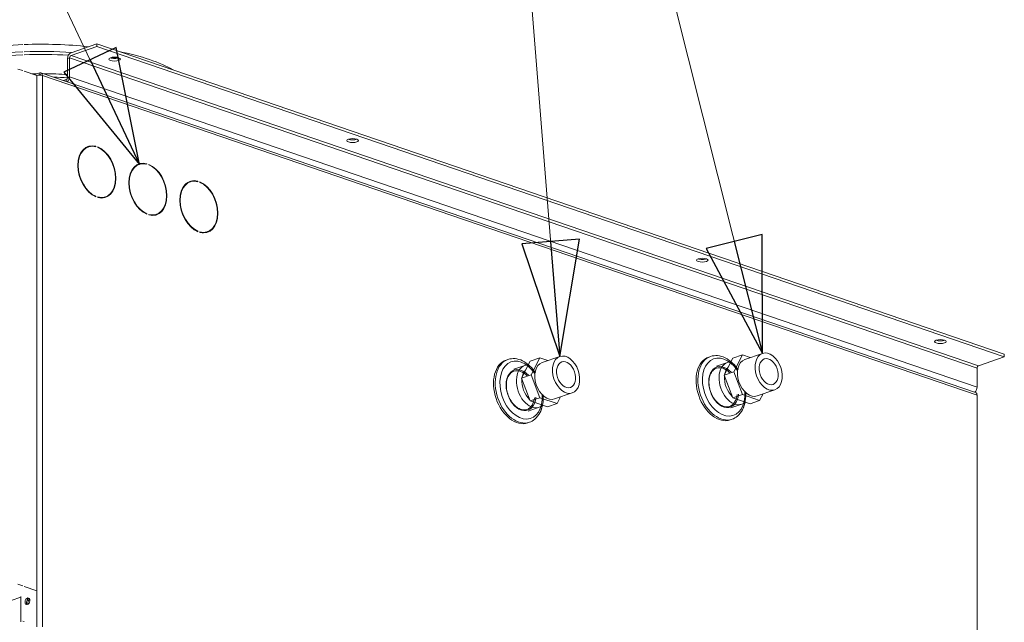
# Model space of a CAD drawing. Units: millimetres. Extents: x 298 to 4804, y 198 to 3343.
# Drawn here: x 4395 to 4804, y 628 to 878 of the extents above; entities that cross this region are included whole.
import ezdxf

# ---------------------------------------------------------------- set-up
doc = ezdxf.new("R2010")
doc.units = ezdxf.units.MM
doc.header["$LTSCALE"] = 12
for name, color, linetype, lineweight in [('CF Exhaust V', 7, 'Continuous', 5), ('CF Extract DE', 7, 'Continuous', 5), ('CF Inlet DI', 7, 'Continuous', 5), ('CF Supply V', 7, 'Continuous', 5), ('CF water Surface', 7, 'Continuous', 5), ('Text AM', 7, 'Continuous', 15)]:
    doc.layers.add(name, color=color, linetype=linetype, lineweight=lineweight)
doc.styles.add('Note Text (ISO)', font='arial.ttf')
doc.dimstyles.new('Default - Method 1b (ISO)$7', dxfattribs={"dimscale": 12, "dimtxt": 2.5, "dimasz": 4, "dimexe": 3.175, "dimexo": 0, "dimgap": 0.762, "dimtad": 1, "dimtoh": 1, "dimrnd": 1e-08, "dimtxsty": 'Note Text (ISO)', "dimcen": 0.09, "dimdle": 10, "dimclrd": 256, "dimclre": 256, "dimclrt": 256, "dimazin": 2, "dimtfac": 1.4, "dimtmove": 0, "dimatfit": 3, "dimldrblk": 'Filled-2', "dimfxl": 1, "dimtolj": 1, "dimlwd": -1, "dimlwe": -1, "dimarcsym": 0})

# ---------------------------------------------------------------- blocks, each defined once
blk = doc.blocks.new('Filled-2')
at = {"color": 0}
for p, q in [((0, 0), (-1, 0.25)), ((-1, 0.25), (-1, -0.25)), ((-1, 0), (0, 0)), ((-1, -0.25), (0, 0))]:
    blk.add_line(p, q, dxfattribs=at)
at = {"color": 0, "flags": 128}
blk.add_lwpolyline([(-1, -0.25), (0, 0), (-1, 0.25), (-1, -0.25)], dxfattribs=at)
at = {"color": 0}
blk.add_solid([(-1, -0.25), (0, 0), (-1, 0.25), (-1, -0.25)], dxfattribs=at)

msp = doc.modelspace()

# ---------------------------------------------------------------- linework, layer by layer
at = {"layer": 'CF Exhaust V'}
for p, q in [((4426.77, 868.4), (4416.02, 864.73)), ((4804.08, 739.35), (4426.77, 868.4)), ((4426.77, 867.27), (4426.77, 868.4)), ((4416.02, 863.6), (4426.77, 867.27)), ((4426.77, 867.27), (4804.08, 738.23)), ((4414.61, 862.36), (4415.46, 862.65)), ((4414.61, 862.36), (4414.61, 854.47)), ((4415.46, 854.76), (4415.46, 862.65)), ((4415.46, 862.65), (4792.77, 733.6)), ((4416.02, 863.6), (4793.34, 734.55)), ((4393.96, 857.95), (4395.94, 857.28)), ((4396.51, 857.08), (4401.88, 855.25)), ((4403.01, 856.36), (4400.82, 855.61)), ((4403.01, 856.36), (4400.82, 855.61)), ((4403.01, 855.61), (4403.01, 856.36)), ((4403.01, 855.61), (4403.01, 856.36)), ((4792.16, 723.46), (4403.53, 856.37)), ((4792.16, 723.46), (4403.53, 856.37)), ((4401.88, 625.96), (4401.88, 855.25)), ((4401.88, 625.96), (4401.88, 855.25)), ((4402.18, 855.33), (4403.01, 855.61)), ((4402.18, 855.33), (4403.01, 855.61)), ((4403.47, 855.45), (4403.01, 855.61)), ((4403.47, 855.45), (4403.01, 855.61)), ((4404.15, 855.25), (4792.77, 722.33)), ((4404.15, 625.96), (4404.15, 855.25)), ((4404.15, 855.25), (4792.77, 722.33)), ((4404.15, 625.96), (4404.15, 855.25)), ((4414.04, 853.52), (4412.95, 853.15)), ((4414.04, 853.52), (4414.04, 852.78)), ((4415.46, 854.76), (4792.77, 725.71)), ((4423.23, 825.55), (4422.66, 825.36)), ((4423.23, 825.55), (4422.66, 825.36)), ((4426.38, 825.83), (4425.99, 825.7)), ((4426.38, 825.83), (4425.99, 825.7)), ((4426.38, 825.83), (4426.38, 825.6)), ((4426.38, 825.83), (4426.38, 825.6)), ((4427.17, 825.33), (4427.17, 825.56)), ((4427.17, 825.33), (4427.17, 825.56)), ((4444.44, 818.3), (4443.87, 818.1)), ((4444.44, 818.3), (4443.87, 818.1)), ((4447.59, 818.57), (4447.2, 818.44)), ((4447.59, 818.57), (4447.2, 818.44)), ((4447.59, 818.57), (4447.59, 818.35)), ((4447.59, 818.57), (4447.59, 818.35)), ((4448.38, 818.08), (4448.38, 818.3)), ((4448.38, 818.08), (4448.38, 818.3)), ((4465.65, 811.04), (4465.09, 810.85)), ((4465.65, 811.04), (4465.09, 810.85)), ((4468.8, 811.32), (4468.42, 811.19)), ((4468.8, 811.32), (4468.42, 811.19)), ((4468.8, 811.32), (4468.8, 811.09)), ((4468.8, 811.32), (4468.8, 811.09)), ((4469.59, 810.82), (4469.59, 811.05)), ((4469.59, 810.82), (4469.59, 811.05)), ((4426.38, 805.03), (4426.09, 804.93)), ((4426.38, 805.03), (4426.09, 804.93)), ((4426.38, 805.03), (4426.38, 804.81)), ((4426.38, 805.03), (4426.38, 804.81)), ((4427.17, 804.53), (4427.17, 804.76)), ((4427.17, 804.53), (4427.17, 804.76)), ((4430.32, 804.81), (4429.75, 804.62)), ((4430.32, 804.81), (4429.75, 804.62)), ((4447.59, 797.78), (4447.3, 797.68)), ((4447.59, 797.78), (4447.3, 797.68)), ((4447.59, 797.78), (4447.59, 797.55)), ((4447.59, 797.78), (4447.59, 797.55)), ((4448.38, 797.28), (4448.38, 797.51)), ((4448.38, 797.28), (4448.38, 797.51)), ((4451.53, 797.56), (4450.97, 797.36)), ((4451.53, 797.56), (4450.97, 797.36)), ((4468.8, 790.52), (4468.51, 790.42)), ((4468.8, 790.52), (4468.51, 790.42)), ((4468.8, 790.52), (4468.8, 790.3)), ((4468.8, 790.52), (4468.8, 790.3)), ((4469.59, 790.02), (4469.59, 790.25)), ((4469.59, 790.02), (4469.59, 790.25)), ((4472.75, 790.3), (4472.18, 790.11)), ((4472.75, 790.3), (4472.18, 790.11)), ((4793.34, 734.55), (4804.08, 738.23)), ((4804.08, 738.23), (4804.08, 739.35)), ((4792.77, 725.71), (4792.77, 733.6)), ((4792.77, 722.33), (4792.77, 493.04)), ((4792.77, 722.33), (4792.77, 493.04)), ((4393.96, 643.7), (4395.94, 643.03)), ((4396.51, 642.83), (4401.88, 641)), ((4395.09, 628.08), (4395.09, 638.67)), ((4395.09, 628.08), (4395.09, 638.67)), ((4387.17, 635.58), (4395.09, 638.29))]:
    msp.add_line(p, q, dxfattribs=at)
for centre, major_axis, ratio, start_param, end_param in [((4416.02, 862.85), (-0.65, -1.89), 0.664463, 3.616956, 5.187752), ((4416.02, 862.85), (0.259, 0.757), 0.664463, 0.475363, 2.04616), ((4434.13, 863.18), (2.4, 0), 0.34202, 3.898765, 5.526013), ((4403.01, 854.86), (0.52, 1.51), 0.664463, 5.187752, 6.758549), ((4403.01, 854.86), (0.52, 1.51), 0.664463, 5.187752, 6.758549), ((4403.01, 854.86), (0.259, 0.757), 0.664463, 5.669343, 6.758549), ((4403.01, 854.86), (0.259, 0.757), 0.664463, 5.669343, 6.758549), ((4403.01, 854.86), (1.6, 0), 0.34202, 0.785398, 2.356194), ((4403.01, 854.86), (1.6, 0), 0.34202, 0.785398, 2.356194), ((4414.04, 854.28), (-0.259, -0.757), 0.664463, 0.475363, 2.04616), ((4414.04, 854.28), (0.65, 1.89), 0.664463, 3.924458, 5.187752), ((4533.12, 829.32), (2.4, 0), 0.34202, 3.898765, 5.526013), ((4426.77, 815.18), (-3.62, 10.6), 0.664463, 5.857843, 8.899394), ((4426.77, 815.18), (-3.62, 10.6), 0.664463, 5.857843, 8.899394), ((4426.77, 815.18), (-3.55, 10.37), 0.664463, 5.858939, 8.898297), ((4426.77, 815.18), (-3.55, 10.37), 0.664463, 5.858939, 8.898297), ((4426.21, 814.99), (-3.55, 10.37), 0.664463, 0, 0.230651), ((4426.21, 814.99), (-3.55, 10.37), 0.664463, 0, 0.230651), ((4426.21, 814.99), (-3.62, 10.6), 0.664463, 5.974246, 6.243007), ((4426.21, 814.99), (-3.62, 10.6), 0.664463, 5.974246, 6.243007), ((4426.77, 815.18), (3.62, -10.6), 0.664463, 5.857843, 8.899394), ((4426.77, 815.18), (3.62, -10.6), 0.664463, 5.857843, 8.899394), ((4426.77, 815.18), (3.55, -10.37), 0.664463, 5.858939, 8.898297), ((4426.77, 815.18), (3.55, -10.37), 0.664463, 5.858939, 8.898297), ((4447.99, 807.93), (-3.62, 10.6), 0.664463, 5.857843, 8.899394), ((4447.99, 807.93), (-3.62, 10.6), 0.664463, 5.857843, 8.899394), ((4447.99, 807.93), (-3.55, 10.37), 0.664463, 5.858939, 8.898297), ((4447.99, 807.93), (-3.55, 10.37), 0.664463, 5.858939, 8.898297), ((4447.42, 807.73), (-3.55, 10.37), 0.664463, 0, 0.230651), ((4447.42, 807.73), (-3.55, 10.37), 0.664463, 0, 0.230651), ((4447.42, 807.73), (-3.62, 10.6), 0.664463, 5.974246, 6.243007), ((4447.42, 807.73), (-3.62, 10.6), 0.664463, 5.974246, 6.243007), ((4447.99, 807.93), (3.62, -10.6), 0.664463, 5.857843, 8.899394), ((4447.99, 807.93), (3.62, -10.6), 0.664463, 5.857843, 8.899394), ((4447.99, 807.93), (3.55, -10.37), 0.664463, 5.858939, 8.898297), ((4447.99, 807.93), (3.55, -10.37), 0.664463, 5.858939, 8.898297), ((4469.2, 800.67), (-3.62, 10.6), 0.664463, 5.857843, 8.899394), ((4469.2, 800.67), (-3.62, 10.6), 0.664463, 5.857843, 8.899394), ((4469.2, 800.67), (-3.55, 10.37), 0.664463, 5.858939, 8.898297), ((4469.2, 800.67), (-3.55, 10.37), 0.664463, 5.858939, 8.898297), ((4468.63, 800.48), (-3.55, 10.37), 0.664463, 0, 0.230651), ((4468.63, 800.48), (-3.55, 10.37), 0.664463, 0, 0.230651), ((4468.63, 800.48), (-3.62, 10.6), 0.664463, 5.974246, 6.243007), ((4468.63, 800.48), (-3.62, 10.6), 0.664463, 5.974246, 6.243007), ((4469.2, 800.67), (3.62, -10.6), 0.664463, 5.857843, 8.899394), ((4469.2, 800.67), (3.62, -10.6), 0.664463, 5.857843, 8.899394), ((4469.2, 800.67), (3.55, -10.37), 0.664463, 5.858939, 8.898297), ((4469.2, 800.67), (3.55, -10.37), 0.664463, 5.858939, 8.898297), ((4426.21, 814.99), (3.55, -10.37), 0.664463, 6.052535, 6.283185), ((4426.21, 814.99), (3.55, -10.37), 0.664463, 6.052535, 6.283185), ((4426.21, 814.99), (3.62, -10.6), 0.664463, 0.040179, 0.308939), ((4426.21, 814.99), (3.62, -10.6), 0.664463, 0.040179, 0.308939), ((4447.42, 807.73), (3.62, -10.6), 0.664463, 0.040179, 0.308939), ((4447.42, 807.73), (3.62, -10.6), 0.664463, 0.040179, 0.308939), ((4447.42, 807.73), (3.55, -10.37), 0.664463, 6.052535, 6.283185), ((4447.42, 807.73), (3.55, -10.37), 0.664463, 6.052535, 6.283185), ((4468.63, 800.48), (3.62, -10.6), 0.664463, 0.040179, 0.308939), ((4468.63, 800.48), (3.62, -10.6), 0.664463, 0.040179, 0.308939), ((4468.63, 800.48), (3.55, -10.37), 0.664463, 6.052535, 6.283185), ((4468.63, 800.48), (3.55, -10.37), 0.664463, 6.052535, 6.283185), ((4678.5, 779.6), (2.4, 0), 0.34202, 3.898765, 5.526013), ((4777.5, 745.74), (2.4, 0), 0.34202, 3.898765, 5.526013), ((4793.34, 733.8), (0.259, 0.757), 0.664463, 0.475363, 2.04616), ((4791.36, 725.23), (0.65, 1.89), 0.664463, 3.924458, 5.187752), ((4791.64, 721.94), (0.52, 1.51), 0.664463, 5.187752, 6.283185), ((4791.64, 721.94), (0.52, 1.51), 0.664463, 5.187752, 6.283185)]:
    msp.add_ellipse(centre, major_axis=major_axis, ratio=ratio, start_param=start_param, end_param=end_param, dxfattribs=at)
for centre in [(4434.13, 862.05), (4533.12, 828.19), (4678.5, 778.47), (4777.5, 744.61)]:
    msp.add_ellipse(centre, major_axis=(-2.4, 0), ratio=0.34202, dxfattribs=at)
at = {"layer": 'CF Extract DE'}
for p, q in [((4426.77, 868.4), (4416.02, 864.73)), ((4804.08, 739.35), (4426.77, 868.4)), ((4426.77, 867.27), (4426.77, 868.4)), ((4416.02, 863.6), (4426.77, 867.27)), ((4426.77, 867.27), (4804.08, 738.23)), ((4414.61, 862.36), (4415.46, 862.65)), ((4414.61, 862.36), (4414.61, 854.47)), ((4415.46, 854.76), (4415.46, 862.65)), ((4415.46, 862.65), (4792.77, 733.6)), ((4416.02, 863.6), (4793.34, 734.55)), ((4393.96, 857.95), (4395.94, 857.28)), ((4396.51, 857.08), (4401.88, 855.25)), ((4403.01, 856.36), (4400.82, 855.61)), ((4403.01, 856.36), (4400.82, 855.61)), ((4403.01, 855.61), (4403.01, 856.36)), ((4403.01, 855.61), (4403.01, 856.36)), ((4792.16, 723.46), (4403.53, 856.37)), ((4792.16, 723.46), (4403.53, 856.37)), ((4401.88, 625.96), (4401.88, 855.25)), ((4401.88, 625.96), (4401.88, 855.25)), ((4402.18, 855.33), (4403.01, 855.61)), ((4402.18, 855.33), (4403.01, 855.61)), ((4403.47, 855.45), (4403.01, 855.61)), ((4403.47, 855.45), (4403.01, 855.61)), ((4404.15, 855.25), (4792.77, 722.33)), ((4404.15, 625.96), (4404.15, 855.25)), ((4404.15, 855.25), (4792.77, 722.33)), ((4404.15, 625.96), (4404.15, 855.25)), ((4414.04, 853.52), (4412.95, 853.15)), ((4414.04, 853.52), (4414.04, 852.78)), ((4415.46, 854.76), (4792.77, 725.71)), ((4793.34, 734.55), (4804.08, 738.23)), ((4804.08, 738.23), (4804.08, 739.35)), ((4792.77, 725.71), (4792.77, 733.6)), ((4792.77, 722.33), (4792.77, 493.04)), ((4792.77, 722.33), (4792.77, 493.04)), ((4393.96, 643.7), (4395.94, 643.03)), ((4396.51, 642.83), (4401.88, 641)), ((4395.09, 628.08), (4395.09, 638.67)), ((4395.09, 628.08), (4395.09, 638.67)), ((4387.17, 635.58), (4395.09, 638.29)), ((4395.94, 628.37), (4396.51, 628.18))]:
    msp.add_line(p, q, dxfattribs=at)
for centre, major_axis, ratio, start_param, end_param in [((4416.02, 862.85), (-0.65, -1.89), 0.664463, 3.616956, 5.187752), ((4416.02, 862.85), (0.259, 0.757), 0.664463, 0.475363, 2.04616), ((4434.13, 863.18), (2.4, 0), 0.34202, 3.898765, 5.526013), ((4403.01, 854.86), (0.52, 1.51), 0.664463, 5.187752, 6.758549), ((4403.01, 854.86), (0.52, 1.51), 0.664463, 5.187752, 6.758549), ((4403.01, 854.86), (0.259, 0.757), 0.664463, 5.669343, 6.758549), ((4403.01, 854.86), (0.259, 0.757), 0.664463, 5.669343, 6.758549), ((4403.01, 854.86), (1.6, 0), 0.34202, 0.785398, 2.356194), ((4403.01, 854.86), (1.6, 0), 0.34202, 0.785398, 2.356194), ((4414.04, 854.28), (-0.259, -0.757), 0.664463, 0.475363, 2.04616), ((4414.04, 854.28), (0.65, 1.89), 0.664463, 3.924458, 5.187752), ((4533.12, 829.32), (2.4, 0), 0.34202, 3.898765, 5.526013), ((4678.5, 779.6), (2.4, 0), 0.34202, 3.898765, 5.526013), ((4777.5, 745.74), (2.4, 0), 0.34202, 3.898765, 5.526013), ((4793.34, 733.8), (0.259, 0.757), 0.664463, 0.475363, 2.04616), ((4791.36, 725.23), (0.65, 1.89), 0.664463, 3.924458, 5.187752), ((4791.64, 721.94), (0.52, 1.51), 0.664463, 5.187752, 6.283185), ((4791.64, 721.94), (0.52, 1.51), 0.664463, 5.187752, 6.283185), ((4398.49, 636.44), (-0.47, -1.36), 0.664463, 3.459328, 5.96545), ((4398.49, 636.44), (0.47, 1.36), 0.664463, 0.317736, 2.823857), ((4398.49, 636.44), (0.47, 1.36), 0.664463, 0.317736, 2.823857), ((4399.05, 636.25), (-0.47, -1.36), 0.664463, 3.81651, 5.608268)]:
    msp.add_ellipse(centre, major_axis=major_axis, ratio=ratio, start_param=start_param, end_param=end_param, dxfattribs=at)
for centre, major_axis, ratio in [((4434.13, 862.05), (-2.4, 0), 0.34202), ((4533.12, 828.19), (-2.4, 0), 0.34202), ((4678.5, 778.47), (-2.4, 0), 0.34202), ((4777.5, 744.61), (-2.4, 0), 0.34202), ((4397.92, 636.63), (-0.47, -1.36), 0.664463), ((4397.92, 636.63), (-0.47, -1.36), 0.664463)]:
    msp.add_ellipse(centre, major_axis=major_axis, ratio=ratio, dxfattribs=at)
at = {"layer": 'CF Inlet DI'}
for p, q in [((4426.77, 868.4), (4416.02, 864.73)), ((4804.08, 739.35), (4426.77, 868.4)), ((4426.77, 867.27), (4426.77, 868.4)), ((4416.02, 863.6), (4426.77, 867.27)), ((4426.77, 867.27), (4804.08, 738.23)), ((4414.61, 862.36), (4415.46, 862.65)), ((4414.61, 862.36), (4414.61, 854.47)), ((4415.46, 854.76), (4415.46, 862.65)), ((4415.46, 862.65), (4792.77, 733.6)), ((4416.02, 863.6), (4793.34, 734.55)), ((4393.96, 857.95), (4395.94, 857.28)), ((4396.51, 857.08), (4401.88, 855.25)), ((4403.01, 856.36), (4400.82, 855.61)), ((4403.01, 856.36), (4400.82, 855.61)), ((4403.01, 855.61), (4403.01, 856.36)), ((4403.01, 855.61), (4403.01, 856.36)), ((4792.16, 723.46), (4403.53, 856.37)), ((4792.16, 723.46), (4403.53, 856.37)), ((4401.88, 625.96), (4401.88, 855.25)), ((4401.88, 625.96), (4401.88, 855.25)), ((4402.18, 855.33), (4403.01, 855.61)), ((4402.18, 855.33), (4403.01, 855.61)), ((4403.47, 855.45), (4403.01, 855.61)), ((4403.47, 855.45), (4403.01, 855.61)), ((4404.15, 855.25), (4792.77, 722.33)), ((4404.15, 625.96), (4404.15, 855.25)), ((4404.15, 855.25), (4792.77, 722.33)), ((4404.15, 625.96), (4404.15, 855.25)), ((4414.04, 853.52), (4412.95, 853.15)), ((4414.04, 853.52), (4414.04, 852.78)), ((4415.46, 854.76), (4792.77, 725.71)), ((4793.34, 734.55), (4804.08, 738.23)), ((4804.08, 738.23), (4804.08, 739.35)), ((4792.77, 725.71), (4792.77, 733.6)), ((4792.77, 722.33), (4792.77, 493.04)), ((4792.77, 722.33), (4792.77, 493.04)), ((4393.96, 643.7), (4395.94, 643.03)), ((4396.51, 642.83), (4401.88, 641)), ((4395.09, 628.08), (4395.09, 638.67)), ((4395.09, 628.08), (4395.09, 638.67)), ((4387.17, 635.58), (4395.09, 638.29)), ((4395.94, 628.37), (4396.51, 628.18))]:
    msp.add_line(p, q, dxfattribs=at)
for centre, major_axis, ratio, start_param, end_param in [((4416.02, 862.85), (-0.65, -1.89), 0.664463, 3.616956, 5.187752), ((4416.02, 862.85), (0.259, 0.757), 0.664463, 0.475363, 2.04616), ((4434.13, 863.18), (2.4, 0), 0.34202, 3.898765, 5.526013), ((4403.01, 854.86), (0.52, 1.51), 0.664463, 5.187752, 6.758549), ((4403.01, 854.86), (0.52, 1.51), 0.664463, 5.187752, 6.758549), ((4403.01, 854.86), (0.259, 0.757), 0.664463, 5.669343, 6.758549), ((4403.01, 854.86), (0.259, 0.757), 0.664463, 5.669343, 6.758549), ((4403.01, 854.86), (1.6, 0), 0.34202, 0.785398, 2.356194), ((4403.01, 854.86), (1.6, 0), 0.34202, 0.785398, 2.356194), ((4414.04, 854.28), (-0.259, -0.757), 0.664463, 0.475363, 2.04616), ((4414.04, 854.28), (0.65, 1.89), 0.664463, 3.924458, 5.187752), ((4533.12, 829.32), (2.4, 0), 0.34202, 3.898765, 5.526013), ((4678.5, 779.6), (2.4, 0), 0.34202, 3.898765, 5.526013), ((4777.5, 745.74), (2.4, 0), 0.34202, 3.898765, 5.526013), ((4793.34, 733.8), (0.259, 0.757), 0.664463, 0.475363, 2.04616), ((4791.36, 725.23), (0.65, 1.89), 0.664463, 3.924458, 5.187752), ((4791.64, 721.94), (0.52, 1.51), 0.664463, 5.187752, 6.283185), ((4791.64, 721.94), (0.52, 1.51), 0.664463, 5.187752, 6.283185), ((4398.49, 636.44), (-0.47, -1.36), 0.664463, 3.459328, 5.96545), ((4398.49, 636.44), (0.47, 1.36), 0.664463, 0.317736, 2.823857), ((4398.49, 636.44), (0.47, 1.36), 0.664463, 0.317736, 2.823857), ((4399.05, 636.25), (-0.47, -1.36), 0.664463, 3.81651, 5.608268)]:
    msp.add_ellipse(centre, major_axis=major_axis, ratio=ratio, start_param=start_param, end_param=end_param, dxfattribs=at)
for centre, major_axis, ratio in [((4434.13, 862.05), (-2.4, 0), 0.34202), ((4533.12, 828.19), (-2.4, 0), 0.34202), ((4678.5, 778.47), (-2.4, 0), 0.34202), ((4777.5, 744.61), (-2.4, 0), 0.34202), ((4397.92, 636.63), (-0.47, -1.36), 0.664463), ((4397.92, 636.63), (-0.47, -1.36), 0.664463)]:
    msp.add_ellipse(centre, major_axis=major_axis, ratio=ratio, dxfattribs=at)
at = {"layer": 'CF Supply V'}
for p, q in [((4426.77, 868.4), (4416.02, 864.73)), ((4804.08, 739.35), (4426.77, 868.4)), ((4426.77, 867.27), (4426.77, 868.4)), ((4416.02, 863.6), (4426.77, 867.27)), ((4426.77, 867.27), (4804.08, 738.23)), ((4414.61, 862.36), (4415.46, 862.65)), ((4414.61, 862.36), (4414.61, 854.47)), ((4415.46, 854.76), (4415.46, 862.65)), ((4415.46, 862.65), (4792.77, 733.6)), ((4416.02, 863.6), (4793.34, 734.55)), ((4393.96, 857.95), (4395.94, 857.28)), ((4396.51, 857.08), (4401.88, 855.25)), ((4403.01, 856.36), (4400.82, 855.61)), ((4403.01, 856.36), (4400.82, 855.61)), ((4403.01, 855.61), (4403.01, 856.36)), ((4403.01, 855.61), (4403.01, 856.36)), ((4792.16, 723.46), (4403.53, 856.37)), ((4792.16, 723.46), (4403.53, 856.37)), ((4401.88, 625.96), (4401.88, 855.25)), ((4401.88, 625.96), (4401.88, 855.25)), ((4402.18, 855.33), (4403.01, 855.61)), ((4402.18, 855.33), (4403.01, 855.61)), ((4403.47, 855.45), (4403.01, 855.61)), ((4403.47, 855.45), (4403.01, 855.61)), ((4404.15, 855.25), (4792.77, 722.33)), ((4404.15, 625.96), (4404.15, 855.25)), ((4404.15, 855.25), (4792.77, 722.33)), ((4404.15, 625.96), (4404.15, 855.25)), ((4414.04, 853.52), (4412.95, 853.15)), ((4414.04, 853.52), (4414.04, 852.78)), ((4415.46, 854.76), (4792.77, 725.71)), ((4793.34, 734.55), (4804.08, 738.23)), ((4804.08, 738.23), (4804.08, 739.35)), ((4792.77, 725.71), (4792.77, 733.6)), ((4792.77, 722.33), (4792.77, 493.04)), ((4792.77, 722.33), (4792.77, 493.04)), ((4393.96, 643.7), (4395.94, 643.03)), ((4396.51, 642.83), (4401.88, 641)), ((4395.09, 628.08), (4395.09, 638.67)), ((4395.09, 628.08), (4395.09, 638.67)), ((4387.17, 635.58), (4395.09, 638.29)), ((4395.94, 628.37), (4396.51, 628.18))]:
    msp.add_line(p, q, dxfattribs=at)
for centre, major_axis, ratio, start_param, end_param in [((4403.58, 846.45), (-63.8, 0), 0.34202, 4.832369, 6.283185), ((4403.58, 846.45), (63.8, 0), 0.34202, 1.256985, 1.68185), ((4403.58, 843.42), (-63.8, 0), 0.34202, 4.832369, 6.433097), ((4403.58, 842.46), (-63.09, 0), 0.34202, 4.833736, 6.283185), ((4403.58, 843.42), (63.8, 0), 0.34202, 1.370568, 1.68185), ((4403.58, 842.46), (63.09, 0), 0.34202, 1.389684, 1.683115), ((4416.02, 862.85), (-0.65, -1.89), 0.664463, 3.616956, 5.187752), ((4403.58, 846.45), (63.8, 0), 0.34202, 0.533252, 1.037544), ((4416.02, 862.85), (0.259, 0.757), 0.664463, 0.475363, 2.04616), ((4434.13, 863.18), (2.4, 0), 0.34202, 3.898765, 5.526013), ((4403.58, 843.42), (63.8, 0), 0.34202, 1.055742, 1.090955), ((4403.58, 834.4), (63.09, 0), 0.34202, 1.59788, 1.629979), ((4403.01, 854.86), (0.52, 1.51), 0.664463, 5.187752, 6.758549), ((4403.01, 854.86), (0.52, 1.51), 0.664463, 5.187752, 6.758549), ((4403.01, 854.86), (0.259, 0.757), 0.664463, 5.669343, 6.758549), ((4403.01, 854.86), (0.259, 0.757), 0.664463, 5.669343, 6.758549), ((4403.58, 834.4), (63.09, 0), 0.34202, 1.395043, 1.55317), ((4403.01, 854.86), (1.6, 0), 0.34202, 0.785398, 2.356194), ((4403.01, 854.86), (1.6, 0), 0.34202, 0.785398, 2.356194), ((4403.58, 832.9), (63.6, 0), 0.34202, 1.396639, 1.488964), ((4414.04, 854.28), (-0.259, -0.757), 0.664463, 0.475363, 2.04616), ((4414.04, 854.28), (0.65, 1.89), 0.664463, 3.924458, 5.187752), ((4533.12, 829.32), (2.4, 0), 0.34202, 3.898765, 5.526013), ((4678.5, 779.6), (2.4, 0), 0.34202, 3.898765, 5.526013), ((4777.5, 745.74), (2.4, 0), 0.34202, 3.898765, 5.526013), ((4793.34, 733.8), (0.259, 0.757), 0.664463, 0.475363, 2.04616), ((4791.36, 725.23), (0.65, 1.89), 0.664463, 3.924458, 5.187752), ((4791.64, 721.94), (0.52, 1.51), 0.664463, 5.187752, 6.283185), ((4791.64, 721.94), (0.52, 1.51), 0.664463, 5.187752, 6.283185), ((4398.49, 636.44), (-0.47, -1.36), 0.664463, 3.459328, 5.96545), ((4398.49, 636.44), (0.47, 1.36), 0.664463, 0.317736, 2.823857), ((4398.49, 636.44), (0.47, 1.36), 0.664463, 0.317736, 2.823857), ((4399.05, 636.25), (-0.47, -1.36), 0.664463, 3.81651, 5.608268)]:
    msp.add_ellipse(centre, major_axis=major_axis, ratio=ratio, start_param=start_param, end_param=end_param, dxfattribs=at)
for centre, major_axis, ratio in [((4434.13, 862.05), (-2.4, 0), 0.34202), ((4533.12, 828.19), (-2.4, 0), 0.34202), ((4678.5, 778.47), (-2.4, 0), 0.34202), ((4777.5, 744.61), (-2.4, 0), 0.34202), ((4397.92, 636.63), (-0.47, -1.36), 0.664463), ((4397.92, 636.63), (-0.47, -1.36), 0.664463)]:
    msp.add_ellipse(centre, major_axis=major_axis, ratio=ratio, dxfattribs=at)
at = {"layer": 'CF water Surface'}
for p, q in [((4426.77, 868.4), (4416.02, 864.73)), ((4804.08, 739.35), (4426.77, 868.4)), ((4426.77, 867.27), (4426.77, 868.4)), ((4416.02, 863.6), (4426.77, 867.27)), ((4426.77, 867.27), (4804.08, 738.23)), ((4414.61, 862.36), (4415.46, 862.65)), ((4414.61, 862.36), (4414.61, 854.47)), ((4415.46, 854.76), (4415.46, 862.65)), ((4415.46, 862.65), (4792.77, 733.6)), ((4416.02, 863.6), (4793.34, 734.55)), ((4393.96, 857.95), (4395.94, 857.28)), ((4396.51, 857.08), (4401.88, 855.25)), ((4403.01, 856.36), (4400.82, 855.61)), ((4403.01, 856.36), (4400.82, 855.61)), ((4403.01, 855.61), (4403.01, 856.36)), ((4403.01, 855.61), (4403.01, 856.36)), ((4792.16, 723.46), (4403.53, 856.37)), ((4792.16, 723.46), (4403.53, 856.37)), ((4401.88, 625.96), (4401.88, 855.25)), ((4401.88, 625.96), (4401.88, 855.25)), ((4402.18, 855.33), (4403.01, 855.61)), ((4402.18, 855.33), (4403.01, 855.61)), ((4403.47, 855.45), (4403.01, 855.61)), ((4403.47, 855.45), (4403.01, 855.61)), ((4404.15, 855.25), (4792.77, 722.33)), ((4404.15, 625.96), (4404.15, 855.25)), ((4404.15, 855.25), (4792.77, 722.33)), ((4404.15, 625.96), (4404.15, 855.25)), ((4414.04, 853.52), (4412.95, 853.15)), ((4414.04, 853.52), (4414.04, 852.78)), ((4415.46, 854.76), (4792.77, 725.71)), ((4423.23, 825.55), (4422.66, 825.36)), ((4423.23, 825.55), (4422.66, 825.36)), ((4426.38, 825.83), (4425.99, 825.7)), ((4426.38, 825.83), (4425.99, 825.7)), ((4426.38, 825.83), (4426.38, 825.6)), ((4426.38, 825.83), (4426.38, 825.6)), ((4427.17, 825.33), (4427.17, 825.56)), ((4427.17, 825.33), (4427.17, 825.56)), ((4444.44, 818.3), (4443.87, 818.1)), ((4444.44, 818.3), (4443.87, 818.1)), ((4447.59, 818.57), (4447.2, 818.44)), ((4447.59, 818.57), (4447.2, 818.44)), ((4447.59, 818.57), (4447.59, 818.35)), ((4447.59, 818.57), (4447.59, 818.35)), ((4448.38, 818.08), (4448.38, 818.3)), ((4448.38, 818.08), (4448.38, 818.3)), ((4465.65, 811.04), (4465.09, 810.85)), ((4465.65, 811.04), (4465.09, 810.85)), ((4468.8, 811.32), (4468.42, 811.19)), ((4468.8, 811.32), (4468.42, 811.19)), ((4468.8, 811.32), (4468.8, 811.09)), ((4468.8, 811.32), (4468.8, 811.09)), ((4469.59, 810.82), (4469.59, 811.05)), ((4469.59, 810.82), (4469.59, 811.05)), ((4426.38, 805.03), (4426.09, 804.93)), ((4426.38, 805.03), (4426.09, 804.93)), ((4426.38, 805.03), (4426.38, 804.81)), ((4426.38, 805.03), (4426.38, 804.81)), ((4427.17, 804.53), (4427.17, 804.76)), ((4427.17, 804.53), (4427.17, 804.76)), ((4430.32, 804.81), (4429.75, 804.62)), ((4430.32, 804.81), (4429.75, 804.62)), ((4447.59, 797.78), (4447.3, 797.68)), ((4447.59, 797.78), (4447.3, 797.68)), ((4447.59, 797.78), (4447.59, 797.55)), ((4447.59, 797.78), (4447.59, 797.55)), ((4448.38, 797.28), (4448.38, 797.51)), ((4448.38, 797.28), (4448.38, 797.51)), ((4451.53, 797.56), (4450.97, 797.36)), ((4451.53, 797.56), (4450.97, 797.36)), ((4468.8, 790.52), (4468.51, 790.42)), ((4468.8, 790.52), (4468.51, 790.42)), ((4468.8, 790.52), (4468.8, 790.3)), ((4468.8, 790.52), (4468.8, 790.3)), ((4469.59, 790.02), (4469.59, 790.25)), ((4469.59, 790.02), (4469.59, 790.25)), ((4472.75, 790.3), (4472.18, 790.11)), ((4472.75, 790.3), (4472.18, 790.11)), ((4597.72, 737.17), (4596.98, 736.92)), ((4597.72, 737.17), (4596.98, 736.92)), ((4606.96, 736.48), (4610.92, 737.83)), ((4607.33, 730.79), (4610.92, 737.83)), ((4610.92, 737.83), (4614.24, 736.7)), ((4611.92, 735.9), (4619.28, 738.42)), ((4681.96, 738.43), (4681.22, 738.18)), ((4681.96, 738.43), (4681.22, 738.18)), ((4687.61, 730.7), (4691.2, 737.74)), ((4691.2, 737.74), (4695.16, 739.09)), ((4691.57, 732.05), (4695.16, 739.09)), ((4695.16, 739.09), (4698.48, 737.95)), ((4696.17, 737.16), (4703.52, 739.68)), ((4793.34, 734.55), (4804.08, 738.23)), ((4804.08, 738.23), (4804.08, 739.35)), ((4604.75, 734.72), (4600.17, 733.15)), ((4603.37, 729.44), (4606.96, 736.48)), ((4688.99, 735.98), (4684.41, 734.41)), ((4792.77, 725.71), (4792.77, 733.6)), ((4603.37, 729.44), (4607.33, 730.79)), ((4606.96, 719.94), (4603.37, 729.44)), ((4610.92, 721.29), (4607.33, 730.79)), ((4687.61, 730.7), (4691.57, 732.05)), ((4691.2, 721.2), (4687.61, 730.7)), ((4695.16, 722.55), (4691.57, 732.05)), ((4606.96, 719.94), (4610.92, 721.29)), ((4618.11, 718.84), (4610.92, 721.29)), ((4617.1, 720.77), (4624.46, 723.28)), ((4619.51, 721.59), (4618.11, 718.84)), ((4691.2, 721.2), (4695.16, 722.55)), ((4698.39, 718.74), (4691.2, 721.2)), ((4702.35, 720.09), (4695.16, 722.55)), ((4701.35, 722.02), (4708.7, 724.54)), ((4703.75, 722.85), (4702.35, 720.09)), ((4792.77, 722.33), (4792.77, 493.04)), ((4792.77, 722.33), (4792.77, 493.04)), ((4610.7, 717.31), (4606.12, 715.74)), ((4614.15, 717.48), (4606.96, 719.94)), ((4614.15, 717.48), (4618.11, 718.84)), ((4694.95, 718.57), (4690.36, 717)), ((4698.39, 718.74), (4702.35, 720.09)), ((4606.65, 711.06), (4605.91, 710.81)), ((4690.89, 712.32), (4690.16, 712.07)), ((4393.96, 643.7), (4395.94, 643.03)), ((4396.51, 642.83), (4401.88, 641)), ((4395.09, 628.08), (4395.09, 638.67)), ((4395.09, 628.08), (4395.09, 638.67)), ((4387.17, 635.58), (4395.09, 638.29)), ((4395.94, 628.37), (4396.51, 628.18))]:
    msp.add_line(p, q, dxfattribs=at)
for centre, major_axis, ratio, start_param, end_param in [((4416.02, 862.85), (-0.65, -1.89), 0.664463, 3.616956, 5.187752), ((4416.02, 862.85), (0.259, 0.757), 0.664463, 0.475363, 2.04616), ((4434.13, 863.18), (2.4, 0), 0.34202, 3.898765, 5.526013), ((4403.01, 854.86), (0.52, 1.51), 0.664463, 5.187752, 6.758549), ((4403.01, 854.86), (0.52, 1.51), 0.664463, 5.187752, 6.758549), ((4403.01, 854.86), (0.259, 0.757), 0.664463, 5.669343, 6.758549), ((4403.01, 854.86), (0.259, 0.757), 0.664463, 5.669343, 6.758549), ((4403.01, 854.86), (1.6, 0), 0.34202, 0.785398, 2.356194), ((4403.01, 854.86), (1.6, 0), 0.34202, 0.785398, 2.356194), ((4414.04, 854.28), (-0.259, -0.757), 0.664463, 0.475363, 2.04616), ((4414.04, 854.28), (0.65, 1.89), 0.664463, 3.924458, 5.187752), ((4533.12, 829.32), (2.4, 0), 0.34202, 3.898765, 5.526013), ((4426.77, 815.18), (-3.62, 10.6), 0.664463, 5.857843, 8.899394), ((4426.77, 815.18), (-3.62, 10.6), 0.664463, 5.857843, 8.899394), ((4426.77, 815.18), (-3.55, 10.37), 0.664463, 5.858939, 8.898297), ((4426.77, 815.18), (-3.55, 10.37), 0.664463, 5.858939, 8.898297), ((4426.21, 814.99), (-3.55, 10.37), 0.664463, 0, 0.230651), ((4426.21, 814.99), (-3.55, 10.37), 0.664463, 0, 0.230651), ((4426.21, 814.99), (-3.62, 10.6), 0.664463, 5.974246, 6.243007), ((4426.21, 814.99), (-3.62, 10.6), 0.664463, 5.974246, 6.243007), ((4426.77, 815.18), (3.62, -10.6), 0.664463, 5.857843, 8.899394), ((4426.77, 815.18), (3.62, -10.6), 0.664463, 5.857843, 8.899394), ((4426.77, 815.18), (3.55, -10.37), 0.664463, 5.858939, 8.898297), ((4426.77, 815.18), (3.55, -10.37), 0.664463, 5.858939, 8.898297), ((4447.99, 807.93), (-3.62, 10.6), 0.664463, 5.857843, 8.899394), ((4447.99, 807.93), (-3.62, 10.6), 0.664463, 5.857843, 8.899394), ((4447.99, 807.93), (-3.55, 10.37), 0.664463, 5.858939, 8.898297), ((4447.99, 807.93), (-3.55, 10.37), 0.664463, 5.858939, 8.898297), ((4447.42, 807.73), (-3.55, 10.37), 0.664463, 0, 0.230651), ((4447.42, 807.73), (-3.55, 10.37), 0.664463, 0, 0.230651), ((4447.42, 807.73), (-3.62, 10.6), 0.664463, 5.974246, 6.243007), ((4447.42, 807.73), (-3.62, 10.6), 0.664463, 5.974246, 6.243007), ((4447.99, 807.93), (3.62, -10.6), 0.664463, 5.857843, 8.899394), ((4447.99, 807.93), (3.62, -10.6), 0.664463, 5.857843, 8.899394), ((4447.99, 807.93), (3.55, -10.37), 0.664463, 5.858939, 8.898297), ((4447.99, 807.93), (3.55, -10.37), 0.664463, 5.858939, 8.898297), ((4469.2, 800.67), (-3.62, 10.6), 0.664463, 5.857843, 8.899394), ((4469.2, 800.67), (-3.62, 10.6), 0.664463, 5.857843, 8.899394), ((4469.2, 800.67), (-3.55, 10.37), 0.664463, 5.858939, 8.898297), ((4469.2, 800.67), (-3.55, 10.37), 0.664463, 5.858939, 8.898297), ((4468.63, 800.48), (-3.55, 10.37), 0.664463, 0, 0.230651), ((4468.63, 800.48), (-3.55, 10.37), 0.664463, 0, 0.230651), ((4468.63, 800.48), (-3.62, 10.6), 0.664463, 5.974246, 6.243007), ((4468.63, 800.48), (-3.62, 10.6), 0.664463, 5.974246, 6.243007), ((4469.2, 800.67), (3.62, -10.6), 0.664463, 5.857843, 8.899394), ((4469.2, 800.67), (3.62, -10.6), 0.664463, 5.857843, 8.899394), ((4469.2, 800.67), (3.55, -10.37), 0.664463, 5.858939, 8.898297), ((4469.2, 800.67), (3.55, -10.37), 0.664463, 5.858939, 8.898297), ((4426.21, 814.99), (3.55, -10.37), 0.664463, 6.052535, 6.283185), ((4426.21, 814.99), (3.55, -10.37), 0.664463, 6.052535, 6.283185), ((4426.21, 814.99), (3.62, -10.6), 0.664463, 0.040179, 0.308939), ((4426.21, 814.99), (3.62, -10.6), 0.664463, 0.040179, 0.308939), ((4447.42, 807.73), (3.62, -10.6), 0.664463, 0.040179, 0.308939), ((4447.42, 807.73), (3.62, -10.6), 0.664463, 0.040179, 0.308939), ((4447.42, 807.73), (3.55, -10.37), 0.664463, 6.052535, 6.283185), ((4447.42, 807.73), (3.55, -10.37), 0.664463, 6.052535, 6.283185), ((4468.63, 800.48), (3.62, -10.6), 0.664463, 0.040179, 0.308939), ((4468.63, 800.48), (3.62, -10.6), 0.664463, 0.040179, 0.308939), ((4468.63, 800.48), (3.55, -10.37), 0.664463, 6.052535, 6.283185), ((4468.63, 800.48), (3.55, -10.37), 0.664463, 6.052535, 6.283185), ((4678.5, 779.6), (2.4, 0), 0.34202, 3.898765, 5.526013), ((4777.5, 745.74), (2.4, 0), 0.34202, 3.898765, 5.526013), ((4601.45, 723.87), (4.47, -13.06), 0.664463, 3.141593, 6.283185), ((4602.18, 724.12), (4.47, -13.06), 0.664463, 3.141593, 6.283185), ((4603.14, 724.45), (4.03, -11.77), 0.664463, 1.966928, 7.45785), ((4685.69, 725.12), (4.47, -13.06), 0.664463, 3.141593, 6.283185), ((4686.43, 725.37), (4.47, -13.06), 0.664463, 3.141593, 6.283185), ((4687.39, 725.7), (4.03, -11.77), 0.664463, 1.966928, 7.45785), ((4698.76, 729.59), (2.59, -7.57), 0.664463, 3.141593, 6.283185), ((4603.14, 724.45), (2.85, -8.33), 0.664463, 2.147728, 7.27705), ((4602.86, 724.35), (-2.72, 7.95), 0.664463, 5.320635, 6.283185), ((4607.73, 726.01), (-2.98, 8.7), 0.664463, 0, 3.141593), ((4614.51, 728.34), (2.59, -7.57), 0.664463, 3.141593, 6.283185), ((4687.39, 725.7), (2.85, -8.33), 0.664463, 2.147728, 7.27705), ((4687.1, 725.61), (-2.72, 7.95), 0.664463, 5.320635, 6.283185), ((4691.97, 727.27), (-2.98, 8.7), 0.664463, 0, 3.141593), ((4693.1, 727.66), (-2.46, 7.19), 0.664463, 0.309112, 0.834557), ((4793.34, 733.8), (0.259, 0.757), 0.664463, 0.475363, 2.04616), ((4608.86, 726.4), (-2.46, 7.19), 0.664463, 0.980782, 2.257282), ((4608.86, 726.4), (-2.46, 7.19), 0.664463, 0.309112, 0.834557), ((4693.1, 727.66), (-2.46, 7.19), 0.664463, 0.980782, 2.257282), ((4791.36, 725.23), (0.65, 1.89), 0.664463, 3.924458, 5.187752), ((4602.86, 724.35), (2.72, -7.95), 0.664463, 0, 0.962551), ((4687.1, 725.61), (2.72, -7.95), 0.664463, 0, 0.962551), ((4693.1, 727.66), (2.46, -7.19), 0.664463, 5.711326, 5.904318), ((4791.64, 721.94), (0.52, 1.51), 0.664463, 5.187752, 6.283185), ((4791.64, 721.94), (0.52, 1.51), 0.664463, 5.187752, 6.283185), ((4608.86, 726.4), (2.46, -7.19), 0.664463, 5.711326, 5.904318), ((4398.49, 636.44), (-0.47, -1.36), 0.664463, 3.459328, 5.96545), ((4398.49, 636.44), (0.47, 1.36), 0.664463, 0.317736, 2.823857), ((4398.49, 636.44), (0.47, 1.36), 0.664463, 0.317736, 2.823857), ((4399.05, 636.25), (-0.47, -1.36), 0.664463, 3.81651, 5.608268)]:
    msp.add_ellipse(centre, major_axis=major_axis, ratio=ratio, start_param=start_param, end_param=end_param, dxfattribs=at)
for centre, major_axis, ratio in [((4434.13, 862.05), (-2.4, 0), 0.34202), ((4533.12, 828.19), (-2.4, 0), 0.34202), ((4678.5, 778.47), (-2.4, 0), 0.34202), ((4777.5, 744.61), (-2.4, 0), 0.34202), ((4621.87, 730.85), (2.59, -7.57), 0.664463), ((4706.11, 732.11), (2.59, -7.57), 0.664463), ((4706.11, 732.11), (1.81, -5.3), 0.664463), ((4621.87, 730.85), (1.81, -5.3), 0.664463), ((4397.92, 636.63), (-0.47, -1.36), 0.664463), ((4397.92, 636.63), (-0.47, -1.36), 0.664463)]:
    msp.add_ellipse(centre, major_axis=major_axis, ratio=ratio, dxfattribs=at)
for points, knots in [([(4597.72, 737.17), (4598.65, 737.49), (4599.65, 737.61), (4601.7, 737.43), (4602.75, 737.12), (4604.84, 736.09), (4605.88, 735.35), (4607.69, 733.61), (4608.48, 732.65), (4609.18, 731.58)], [5.807822, 5.807822, 5.807822, 5.807822, 6.094094, 6.094094, 6.394368, 6.394368, 6.717418, 6.717418, 7.011639, 7.011639, 7.011639, 7.011639]), ([(4681.96, 738.43), (4682.89, 738.75), (4683.89, 738.86), (4685.94, 738.68), (4686.99, 738.37), (4689.08, 737.35), (4690.12, 736.6), (4691.93, 734.87), (4692.72, 733.9), (4693.42, 732.84)], [5.807822, 5.807822, 5.807822, 5.807822, 6.094094, 6.094094, 6.394368, 6.394368, 6.717418, 6.717418, 7.011639, 7.011639, 7.011639, 7.011639]), ([(4689.82, 717.66), (4689.26, 717.47), (4688.64, 717.42), (4687.39, 717.62), (4686.75, 717.86), (4685.51, 718.6), (4684.92, 719.1), (4683.82, 720.28), (4683.32, 720.97), (4682.46, 722.5), (4682.11, 723.32), (4681.58, 725.03), (4681.4, 725.91), (4681.25, 727.62), (4681.27, 728.46), (4681.51, 730), (4681.73, 730.71), (4682.33, 731.93), (4682.71, 732.44), (4683.52, 733.16), (4683.94, 733.4), (4684.39, 733.55)], [2.666229, 2.666229, 2.666229, 2.666229, 3.007228, 3.007228, 3.334028, 3.334028, 3.649819, 3.649819, 3.963757, 3.963757, 4.278043, 4.278043, 4.592531, 4.592531, 4.906698, 4.906698, 5.220727, 5.220727, 5.538055, 5.538055, 5.807822, 5.807822, 5.807822, 5.807822]), ([(4605.58, 716.4), (4605.02, 716.21), (4604.4, 716.16), (4603.14, 716.36), (4602.5, 716.61), (4601.27, 717.35), (4600.68, 717.84), (4599.58, 719.02), (4599.08, 719.72), (4598.22, 721.24), (4597.86, 722.07), (4597.33, 723.77), (4597.16, 724.65), (4597.01, 726.37), (4597.03, 727.2), (4597.27, 728.74), (4597.49, 729.45), (4598.08, 730.67), (4598.47, 731.18), (4599.28, 731.9), (4599.7, 732.14), (4600.14, 732.3)], [2.666229, 2.666229, 2.666229, 2.666229, 3.007228, 3.007228, 3.334028, 3.334028, 3.649819, 3.649819, 3.963757, 3.963757, 4.278043, 4.278043, 4.592531, 4.592531, 4.906698, 4.906698, 5.220727, 5.220727, 5.538055, 5.538055, 5.807822, 5.807822, 5.807822, 5.807822]), ([(4612.28, 722.5), (4612.39, 721.2), (4612.35, 719.92), (4611.95, 717.37), (4611.56, 716.12), (4610.45, 713.96), (4609.73, 713.03), (4608.2, 711.76), (4607.45, 711.34), (4606.65, 711.06)], [7.745598, 7.745598, 7.745598, 7.745598, 8.047853, 8.047853, 8.380142, 8.380142, 8.702214, 8.702214, 8.949415, 8.949415, 8.949415, 8.949415]), ([(4696.53, 723.76), (4696.63, 722.45), (4696.59, 721.17), (4696.19, 718.63), (4695.81, 717.38), (4694.69, 715.21), (4693.98, 714.29), (4692.45, 713.02), (4691.7, 712.59), (4690.89, 712.32)], [7.745598, 7.745598, 7.745598, 7.745598, 8.047853, 8.047853, 8.380142, 8.380142, 8.702214, 8.702214, 8.949415, 8.949415, 8.949415, 8.949415]), ([(4612.03, 718), (4611.81, 716.93), (4611.46, 715.93), (4610.45, 713.96), (4609.73, 713.03), (4608.2, 711.76), (4607.45, 711.34), (4606.65, 711.06)], [8.1071971, 8.1071971, 8.1071971, 8.1071971, 8.3801422, 8.3801422, 8.7022141, 8.7022141, 8.9494146, 8.9494146, 8.9494146, 8.9494146]), ([(4696.27, 719.26), (4696.05, 718.19), (4695.71, 717.18), (4694.69, 715.21), (4693.98, 714.29), (4692.45, 713.02), (4691.7, 712.59), (4690.89, 712.32)], [8.1071602, 8.1071602, 8.1071602, 8.1071602, 8.3801422, 8.3801422, 8.7022141, 8.7022141, 8.9494146, 8.9494146, 8.9494146, 8.9494146])]:
    msp.add_open_spline(points, degree=3, knots=knots, dxfattribs=at)
for points in [[(4604.75, 734.72), (4605.22, 734.88), (4605.71, 734.97), (4606.2, 734.98)], [(4688.99, 735.98), (4689.46, 736.13), (4689.95, 736.22), (4690.44, 736.24)], [(4612.22, 718.14), (4611.76, 717.78), (4611.25, 717.5), (4610.7, 717.31)], [(4696.46, 719.4), (4696.01, 719.04), (4695.49, 718.75), (4694.95, 718.57)]]:
    msp.add_open_spline(points, degree=3, dxfattribs=at)

# ---------------------------------------------------------------- leaders
at = {"layer": 'Text AM', "annotation_type": 0, "has_hookline": 1, "hookline_direction": 1}
for points, text_width in [([(4703.52, 739.68), (4579.78, 1231.91), (4558.92, 1231.55)], 337.04), ([(4444.44, 818.3), (4337.41, 1044.89), (4289.41, 1044.89)], 645.81)]:
    msp.add_leader(points, dimstyle='Default - Method 1b (ISO)$7', override={"dimtad": 0}, dxfattribs=dict(at, text_width=text_width))
at = {"layer": 'Text AM'}
msp.add_leader([(4619.28, 738.42), (4579.78, 1231.91)], dimstyle='Default - Method 1b (ISO)$7', override={"dimtad": 0}, dxfattribs=at)

doc.saveas('drawing.dxf')
